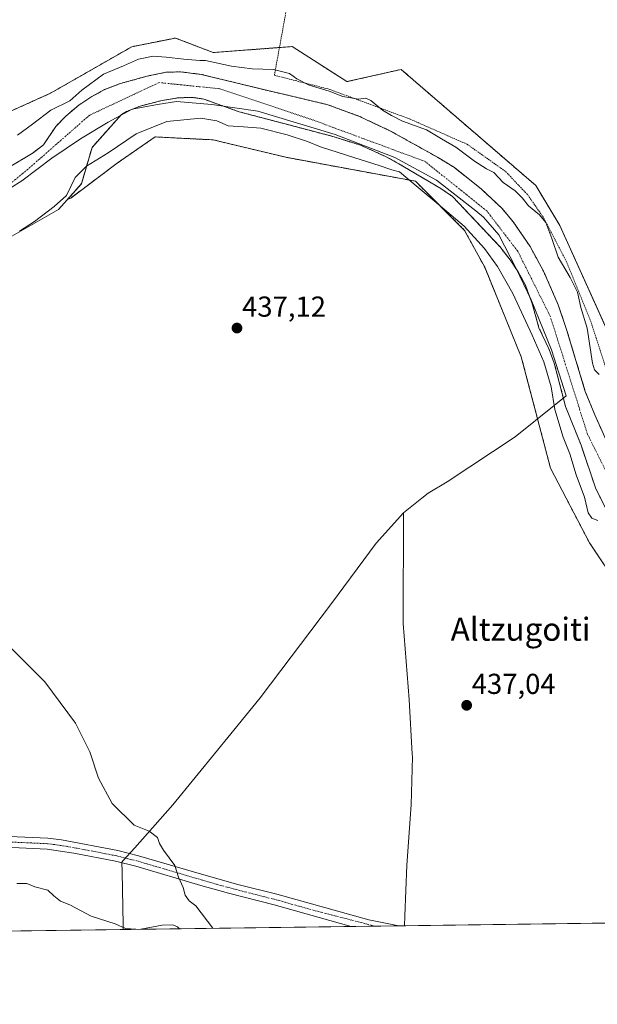
# Model space of a CAD drawing. Units: metres. Extents: x 590090 to 593521, y 4752156 to 4754516.
# Drawn here: x 592027 to 592228, y 4752157 to 4752498 of the extents above; entities that cross this region are included whole.
import ezdxf
from ezdxf.enums import TextEntityAlignment as Align

# ---------------------------------------------------------------- set-up
doc = ezdxf.new("R2010")
doc.units = ezdxf.units.M
doc.header["$MEASUREMENT"] = 0
doc.linetypes.add('TRAZO_Y_PUNTO', pattern=[1, 0.5, -0.25, 0, -0.25])
doc.linetypes.add('TRAZOS', pattern=[0.75, 0.5, -0.25])
for name, color, linetype, lineweight in [('Alambrada', 19, 'TRAZOS', 0), ('Arbolado forestal', 92, 'TRAZOS', 0), ('Arbolado forestal CxS', 92, 'Continuous', 0), ('Carátula', 7, 'Continuous', 5), ('Comarca CxS', 133, 'Continuous', 0), ('Comunidad Autónoma CxS', 142, 'Continuous', 0), ('Corriente natural Cxs', 5, 'Continuous', 13), ('Corriente natural eje', 5, 'TRAZO_Y_PUNTO', 0), ('Corriente natural superficial', 5, 'Continuous', 13), ('Curva de nivel normal', 36, 'Continuous', 0), ('Entidad de ámbito territorial', 19, 'Continuous', 0), ('Entidad de ámbito territorial CxS', 92, 'Continuous', 0), ('Municipio CxS', 142, 'Continuous', 0), ('Pista pavimentada', 135, 'Continuous', 13), ('Pista pavimentada Cxs', 135, 'Continuous', 0), ('Pista pavimentada eje', 135, 'TRAZO_Y_PUNTO', 0), ('Prado', 92, 'Continuous', 0), ('Prado CxS', 92, 'Continuous', 0), ('Provincia CxS', 1, 'Continuous', 0), ('Punto de cota en terreno', 7, 'Continuous', 0), ('Rótulo de punto de cota en terreno', 19, 'Continuous', 0), ('Suelo desnudo', 252, 'Continuous', 0), ('Suelo desnudo CxS', 43, 'Continuous', 0), ('Texto cartográfico', 19, 'Continuous', 0)]:
    doc.layers.add(name, color=color, linetype=linetype, lineweight=lineweight)
doc.styles.add('Arial', font='txt', dxfattribs={"height": 0.2})

# ---------------------------------------------------------------- blocks, each defined once
blk = doc.blocks.new('*U153')
at = {"layer": 'Prado CxS', "color": 92, "linetype": 'Continuous', "lineweight": 0}
for points in [[(592021.23, 4752421.44, 434.58), (592040.67, 4752432.55, 435.82), (592043.74, 4752436.02, 435.74), (592044.91, 4752436.56, 435.96), (592061.07, 4752448.68, 437.04), (592074.2, 4752457.77, 436.48), (592081.11, 4752457.42, 437.01), (592094.39, 4752456.76, 436.82), (592119.64, 4752450.7, 436.93), (592164.63, 4752442.4, 435.58), (592181.69, 4752425.35, 436.23), (592188.7, 4752412.53, 437.05), (592201.38, 4752381.5, 436.75), (592211.54, 4752342.82, 436.83), (592225.11, 4752316.89, 436.82), (592266.96, 4752254.34, 437.05)], [(592317.2, 4752186.1, 435.82), (590765.79, 4752165.38, 442.37)]]:
    blk.add_polyline3d(points, dxfattribs=at)
blk = doc.blocks.new('*U165')
at = {"layer": 'Arbolado forestal CxS', "color": 92, "linetype": 'Continuous', "lineweight": 0}
for points in [[(592235.5, 4752342.28, 433.67), (592226.92, 4752361.34, 433.34), (592223.63, 4752369.45, 433.89), (592217.14, 4752390.92, 433.55), (592214.22, 4752399.55, 433.47), (592209.14, 4752411.15, 433.52), (592204.42, 4752419.78, 433.76), (592198.59, 4752428.32, 433.57), (592194.78, 4752432.89, 433.56), (592187.47, 4752439.71, 433.87), (592178.14, 4752447.15, 433.58), (592172.26, 4752450.75, 433.85), (592156.01, 4752459.8, 433.67), (592145.18, 4752464.9, 433.31), (592134.26, 4752468.92, 433.55), (592110.06, 4752474.66, 433.19), (592090.25, 4752479.48, 433.96), (592082.91, 4752480.37, 434.88), (592077.9, 4752480.2, 434.34), (592071.34, 4752478.84, 433.85), (592062.25, 4752476.32, 433.95), (592056.68, 4752474.21, 433.86), (592052.3, 4752471.8, 433.65), (592047.74, 4752468.84, 434.26), (592043.19, 4752464.98, 433.9), (592039.7, 4752461.4, 433.41), (592035.5, 4752455.08, 433.48), (592031.83, 4752452.23, 433.7), (592023, 4752446.94, 433.59)], [(591803.86, 4752451.61, 437.76), (591827.25, 4752441.38, 437.51), (591827.25, 4752441.38, 437.51), (591866.17, 4752428.48, 436.11), (591899.49, 4752440.6, 437.53), (591938.88, 4752448.68, 437.14), (591986.34, 4752449.69, 437.18), (592037.84, 4752472.91, 436.41), (592066.12, 4752489.07, 436.88), (592081.27, 4752492.1, 437.01), (592087.7, 4752489.63, 437.08), (592094.39, 4752487.05, 436.58), (592121.83, 4752489.14, 437.2), (592140.85, 4752476.95, 436.82), (592159.65, 4752481.2, 437.39), (592206.39, 4752440.94, 437.33), (592214.77, 4752427.03, 436.63), (592236.66, 4752378.54, 437.21)], [(592266.96, 4752254.34, 437.05), (592225.11, 4752316.89, 436.82), (592211.54, 4752342.82, 436.83), (592201.38, 4752381.5, 436.75), (592188.7, 4752412.53, 437.05), (592181.69, 4752425.35, 436.23), (592164.63, 4752442.4, 435.58), (592119.64, 4752450.7, 436.93), (592094.39, 4752456.76, 436.82), (592081.11, 4752457.42, 437.01), (592074.2, 4752457.77, 436.48), (592061.07, 4752448.68, 437.04), (592044.91, 4752436.56, 435.96), (592043.74, 4752436.02, 435.74), (592048.61, 4752441.54, 435.95), (592052.31, 4752454.11, 433.54), (592062.52, 4752465.56, 433.12), (592064.34, 4752466.61, 433.1), (592068.98, 4752468.48, 433.07), (592076.7, 4752470.44, 433.23), (592082.1, 4752471.32, 433.36), (592087.11, 4752471.51, 433.47), (592091.1, 4752470.92, 433.34), (592103.38, 4752466.52, 433.29), (592135.22, 4752458.12, 433.51), (592135.22, 4752458.12, 433.51), (592145.36, 4752454.98, 433.38), (592154.49, 4752450.88, 433.44), (592158.87, 4752448.45, 433.46), (592173.42, 4752439.87, 434.78), (592177.56, 4752437.06, 434.55), (592193.9, 4752419.71, 434.44), (592197.54, 4752415.07, 434.45), (592200.32, 4752410.9, 433.94), (592202.75, 4752406.53, 433.59), (592205.17, 4752399.92, 433.72), (592207.54, 4752391.56, 433.64), (592211.06, 4752383.96, 433.65), (592212.84, 4752379.28, 434.63), (592216.77, 4752364.23, 434.09), (592222.14, 4752350.76, 433.89), (592227.31, 4752335.59, 433.77), (592230.95, 4752328.39, 434.16)]]:
    blk.add_polyline3d(points, dxfattribs=at)
blk = doc.blocks.new('*U166')
at = {"layer": 'Prado CxS', "color": 92, "linetype": 'Continuous', "lineweight": 0}
blk.add_polyline3d([(592236.66, 4752378.54, 437.21), (592214.77, 4752427.03, 436.63), (592206.39, 4752440.94, 437.33), (592159.65, 4752481.2, 437.39), (592140.85, 4752476.95, 436.82), (592121.83, 4752489.14, 437.2), (592094.39, 4752487.05, 436.58), (592087.7, 4752489.63, 437.08), (592081.27, 4752492.1, 437.01), (592066.12, 4752489.07, 436.88), (592037.84, 4752472.91, 436.41), (591986.34, 4752449.69, 437.18), (591938.88, 4752448.68, 437.14), (591899.49, 4752440.6, 437.53), (591866.17, 4752428.48, 436.11), (591827.25, 4752441.38, 437.51), (591803.86, 4752451.61, 437.76)], dxfattribs=at)
blk = doc.blocks.new('*U168')
at = {"layer": 'Suelo desnudo CxS', "color": 43, "linetype": 'Continuous', "lineweight": 0}
for points in [[(592023, 4752446.94, 433.59), (592031.83, 4752452.23, 433.7), (592035.5, 4752455.08, 433.48), (592039.7, 4752461.4, 433.41), (592043.19, 4752464.98, 433.9), (592047.74, 4752468.84, 434.26), (592052.3, 4752471.8, 433.65), (592056.68, 4752474.21, 433.86), (592062.25, 4752476.32, 433.95), (592071.34, 4752478.84, 433.85), (592077.9, 4752480.2, 434.34), (592082.91, 4752480.37, 434.88), (592090.25, 4752479.48, 433.96), (592110.06, 4752474.66, 433.19), (592134.26, 4752468.92, 433.55), (592145.18, 4752464.9, 433.31), (592156.01, 4752459.8, 433.67), (592172.26, 4752450.75, 433.85), (592178.14, 4752447.15, 433.58), (592187.47, 4752439.71, 433.87), (592194.78, 4752432.89, 433.56), (592198.59, 4752428.32, 433.57), (592204.42, 4752419.78, 433.76), (592209.14, 4752411.15, 433.52), (592214.22, 4752399.55, 433.47), (592217.14, 4752390.92, 433.55), (592223.63, 4752369.45, 433.89), (592226.92, 4752361.34, 433.34), (592235.5, 4752342.28, 433.67)], [(592230.95, 4752328.39, 434.16), (592227.31, 4752335.59, 433.77), (592222.14, 4752350.76, 433.89), (592216.77, 4752364.23, 434.09), (592212.84, 4752379.28, 434.63), (592211.06, 4752383.96, 433.65), (592207.54, 4752391.56, 433.64), (592205.17, 4752399.92, 433.72), (592202.75, 4752406.53, 433.59), (592200.32, 4752410.9, 433.94), (592197.54, 4752415.07, 434.45), (592193.9, 4752419.71, 434.44), (592177.56, 4752437.06, 434.55), (592173.42, 4752439.87, 434.78), (592158.87, 4752448.45, 433.46), (592154.49, 4752450.88, 433.44), (592145.36, 4752454.98, 433.38), (592135.22, 4752458.12, 433.51), (592103.38, 4752466.52, 433.29), (592091.1, 4752470.92, 433.34), (592087.11, 4752471.51, 433.47), (592082.1, 4752471.32, 433.36), (592076.7, 4752470.44, 433.23), (592068.98, 4752468.48, 433.07), (592064.34, 4752466.61, 433.1), (592062.52, 4752465.56, 433.12), (592052.31, 4752454.11, 433.54), (592048.61, 4752441.54, 435.95), (592043.74, 4752436.02, 435.74), (592040.67, 4752432.55, 435.82), (592021.23, 4752421.44, 434.58)]]:
    blk.add_polyline3d(points, dxfattribs=at)
blk = doc.blocks.new('*U169')
at = {"layer": 'Corriente natural Cxs', "color": 5, "linetype": 'Continuous', "lineweight": 13}
for points in [[(592023, 4752446.94, 433.59), (592031.83, 4752452.23, 433.7), (592035.5, 4752455.08, 433.48), (592039.7, 4752461.4, 433.41), (592043.19, 4752464.98, 433.9), (592047.74, 4752468.84, 434.26), (592052.3, 4752471.8, 433.65), (592056.68, 4752474.21, 433.86), (592062.25, 4752476.32, 433.95), (592071.34, 4752478.84, 433.85), (592077.9, 4752480.2, 434.34), (592082.91, 4752480.37, 434.88), (592090.25, 4752479.48, 433.96), (592110.06, 4752474.66, 433.19), (592134.26, 4752468.92, 433.55), (592145.18, 4752464.9, 433.31), (592156.01, 4752459.8, 433.67), (592172.26, 4752450.75, 433.85), (592178.14, 4752447.15, 433.58), (592187.47, 4752439.71, 433.87), (592194.78, 4752432.89, 433.56), (592198.59, 4752428.32, 433.57), (592204.42, 4752419.78, 433.76), (592209.14, 4752411.15, 433.52), (592214.22, 4752399.55, 433.47), (592217.14, 4752390.92, 433.55), (592223.63, 4752369.45, 433.89), (592226.92, 4752361.34, 433.34), (592235.5, 4752342.28, 433.67)], [(592230.95, 4752328.39, 434.16), (592227.31, 4752335.59, 433.77), (592222.14, 4752350.76, 433.89), (592216.77, 4752364.23, 434.09), (592212.84, 4752379.28, 434.63), (592211.06, 4752383.96, 433.65), (592207.54, 4752391.56, 433.64), (592205.17, 4752399.92, 433.72), (592202.75, 4752406.53, 433.59), (592200.32, 4752410.9, 433.94), (592197.54, 4752415.07, 434.45), (592193.9, 4752419.71, 434.44), (592177.56, 4752437.06, 434.55), (592173.42, 4752439.87, 434.78), (592158.87, 4752448.45, 433.46), (592154.49, 4752450.88, 433.44), (592145.36, 4752454.98, 433.38), (592135.22, 4752458.12, 433.51), (592103.38, 4752466.52, 433.29), (592091.1, 4752470.92, 433.34), (592087.11, 4752471.51, 433.47), (592082.1, 4752471.32, 433.36), (592076.7, 4752470.44, 433.23), (592068.98, 4752468.48, 433.07), (592064.34, 4752466.61, 433.1), (592062.52, 4752465.56, 433.12), (592052.31, 4752454.11, 433.54), (592048.61, 4752441.54, 435.95), (592040.67, 4752432.55, 435.82), (592021.23, 4752421.44, 434.58)]]:
    blk.add_polyline3d(points, dxfattribs=at)
blk = doc.blocks.new('*U180')
at = {"layer": 'Curva de nivel normal', "color": 36, "linetype": 'Continuous', "lineweight": 0}
for points in [[(592067.51, 4752182.77, 445), (592063.98, 4752183.1, 445), (592060.34, 4752184.66, 445), (592051.98, 4752187.34, 445), (592044.6, 4752191.22, 445), (592041.37, 4752192.6, 445), (592039.05, 4752194.44, 445), (592036.92, 4752196.38, 445), (592032.41, 4752197.56, 445), (592029.65, 4752198.64, 445), (592026.15, 4752198.64, 445)], [(592082.69, 4752182.97, 445), (592082.01, 4752183.63, 445), (592080.37, 4752184.34, 445), (592076.63, 4752184.26, 445), (592069.28, 4752182.79, 445)]]:
    blk.add_polyline3d(points, dxfattribs=at)
blk = doc.blocks.new('*U188')
at = {"layer": 'Curva de nivel normal', "color": 36, "linetype": 'Continuous', "lineweight": 0}
blk.add_polyline3d([(592094.27, 4752183.12, 440), (592088.4, 4752190.89, 440), (592086, 4752192.68, 440), (592084.66, 4752194.58, 440), (592083.92, 4752197.27, 440), (592082.4, 4752200.83, 440), (592081.02, 4752204.96, 440), (592077.09, 4752210.19, 440), (592075.71, 4752212.56, 440), (592075.1, 4752214.67, 440), (592072.18, 4752216.86, 440), (592066.92, 4752218.94, 440), (592059.35, 4752226.4, 440), (592054.58, 4752235.25, 440), (592051.56, 4752244.38, 440), (592046.6, 4752254.33, 440), (592035.87, 4752268.65, 440), (592020.8, 4752283.82, 440)], dxfattribs=at)
blk = doc.blocks.new('5PATER')
at = {"layer": 'Carátula', "linetype": 'Continuous', "lineweight": 5}
h = blk.add_hatch(color=250, dxfattribs=at)
edge = h.paths.add_edge_path()
edge.add_ellipse((0, 0.01), major_axis=(-1.33, -1.34), ratio=0.999422, start_angle=0, end_angle=360)

msp = doc.modelspace()

# ---------------------------------------------------------------- linework, layer by layer
at = {"layer": 'Alambrada', "color": 19, "linetype": 'TRAZOS', "lineweight": 0}
msp.add_polyline3d([(592286.14, 4752701.31, 458.56), (592149.26, 4752665.39, 440.56), (592138.17, 4752602.75, 439.94), (592115.65, 4752479.16, 436.12), (592134.89, 4752474.26, 443), (592162.78, 4752463.94, 437.91), (592182.57, 4752455.23, 437.07), (592195.94, 4752445.79, 437.28), (592203.66, 4752437.63, 439.05), (592209.26, 4752429.55, 451.34), (592217.26, 4752414.1, 457.12), (592225.46, 4752393.94, 446.34), (592231.01, 4752376.84, 450.66)], dxfattribs=at)
at = {"layer": 'Arbolado forestal', "color": 92, "linetype": 'TRAZOS', "lineweight": 0}
for points in [[(591803.86, 4752451.61, 437.76), (591827.25, 4752441.38, 437.51), (591866.17, 4752428.48, 436.11), (591899.49, 4752440.6, 437.53), (591938.88, 4752448.68, 437.14), (591986.34, 4752449.69, 437.18), (592037.84, 4752472.91, 436.41), (592066.12, 4752489.07, 436.88), (592081.27, 4752492.1, 437.01), (592087.7, 4752489.63, 437.08), (592094.39, 4752487.05, 436.58), (592117.41, 4752488.8, 437.02), (592121.83, 4752489.14, 437.2), (592140.85, 4752476.95, 436.82), (592159.65, 4752481.2, 437.39), (592206.39, 4752440.94, 437.33), (592214.77, 4752427.03, 436.63), (592232.81, 4752387.07, 437.4)], [(592235.5, 4752342.28, 433.67), (592226.92, 4752361.34, 433.34), (592223.63, 4752369.45, 433.89), (592217.14, 4752390.92, 433.55), (592214.22, 4752399.55, 433.47), (592209.14, 4752411.15, 433.52), (592204.42, 4752419.78, 433.76), (592198.59, 4752428.32, 433.57), (592194.78, 4752432.89, 433.56), (592187.47, 4752439.71, 433.87), (592178.14, 4752447.15, 433.58), (592172.26, 4752450.75, 433.85), (592156.01, 4752459.8, 433.67), (592145.18, 4752464.9, 433.31), (592134.26, 4752468.92, 433.55), (592110.06, 4752474.66, 433.19), (592090.25, 4752479.48, 433.96), (592082.91, 4752480.37, 434.88), (592077.9, 4752480.2, 434.34), (592071.34, 4752478.84, 433.85), (592062.25, 4752476.32, 433.95), (592056.68, 4752474.21, 433.86), (592052.3, 4752471.8, 433.65), (592047.74, 4752468.84, 434.26), (592043.19, 4752464.98, 433.9), (592039.7, 4752461.4, 433.41), (592035.5, 4752455.08, 433.48), (592031.83, 4752452.23, 433.7), (592023, 4752446.94, 433.59)], [(592043.74, 4752436.02, 435.74), (592048.61, 4752441.55, 435.95), (592052.31, 4752454.11, 433.54), (592062.52, 4752465.56, 433.12), (592064.34, 4752466.61, 433.1), (592068.98, 4752468.48, 433.07), (592076.7, 4752470.44, 433.23), (592082.1, 4752471.32, 433.36), (592087.11, 4752471.51, 433.47), (592091.1, 4752470.92, 433.34), (592103.38, 4752466.52, 433.29), (592135.22, 4752458.12, 433.51), (592145.36, 4752454.98, 433.38), (592154.49, 4752450.88, 433.44), (592158.87, 4752448.45, 433.46), (592173.42, 4752439.87, 434.78), (592177.56, 4752437.06, 434.55), (592193.9, 4752419.71, 434.44), (592197.54, 4752415.07, 434.45), (592200.32, 4752410.9, 433.94), (592202.75, 4752406.53, 433.59), (592205.17, 4752399.92, 433.72), (592207.54, 4752391.56, 433.64), (592211.06, 4752383.96, 433.65), (592212.84, 4752379.28, 434.63), (592216.77, 4752364.23, 434.09), (592222.14, 4752350.76, 433.89), (592227.31, 4752335.59, 433.77), (592230.95, 4752328.39, 434.16)], [(592317.2, 4752186.1, 435.82), (592316.61, 4752186.99, 435.76), (592266.95, 4752254.34, 437.05), (592225.11, 4752316.89, 436.82), (592211.54, 4752342.82, 436.83), (592201.38, 4752381.5, 436.75), (592188.7, 4752412.53, 437.05), (592181.68, 4752425.35, 436.23), (592164.63, 4752442.4, 435.58), (592119.64, 4752450.7, 436.93), (592094.39, 4752456.76, 436.82), (592081.11, 4752457.42, 437.01), (592074.2, 4752457.77, 436.48), (592061.07, 4752448.68, 437.04), (592044.91, 4752436.56, 435.96), (592043.74, 4752436.02, 435.74)]]:
    msp.add_polyline3d(points, dxfattribs=at)
at = {"layer": 'Comarca CxS', "color": 133, "linetype": 'Continuous', "lineweight": 0}
msp.add_polyline3d([(593491.88, 4754321.38, 863.81), (593510.51, 4752956.36, 452.15), (593520.81, 4752202.18, 432.6), (592804.12, 4752192.61, 431.83), (591380.35, 4752173.59, 448.32), (590750, 4752165.17, 440.24)], dxfattribs=at)
msp.add_polyline3d([(593491.88, 4754321.38, 863.81), (593510.51, 4752956.36, 452.15), (593520.81, 4752202.18, 432.6), (592804.12, 4752192.61, 431.83), (591380.35, 4752173.59, 448.32), (590750, 4752165.17, 440.24)], dxfattribs=at)
at = {"layer": 'Comunidad Autónoma CxS', "color": 142, "linetype": 'Continuous', "lineweight": 0}
msp.add_polyline3d([(593520.81, 4752202.18, 432.6), (590119.93, 4752156.75, 448.55), (590089.53, 4754470.18, 788.06), (593489.23, 4754515.61, 893.06), (593520.81, 4752202.18, 432.6)], close=True, dxfattribs=at)
msp.add_polyline3d([(593520.81, 4752202.18, 432.6), (590119.93, 4752156.75, 448.55), (590089.53, 4754470.18, 788.06), (593489.23, 4754515.61, 893.06), (593520.81, 4752202.18, 432.6)], close=True, dxfattribs=at)
at = {"layer": 'Corriente natural eje', "color": 5, "linetype": 'TRAZO_Y_PUNTO', "lineweight": 0}
msp.add_polyline3d([(592334.26, 4752186.33, 434.09), (592316.2, 4752212.75, 434.01), (592295.28, 4752249.79, 433.75), (592270.05, 4752279.86, 433.68), (592257.17, 4752298.12, 433.57), (592243.22, 4752316.91, 433.52), (592224.44, 4752354.49, 433.3), (592211.43, 4752395.56, 433.43), (592200.16, 4752418.11, 433.88), (592189.43, 4752432.07, 434.34), (592167.96, 4752449.25, 434.1), (592128.79, 4752463.75, 433.11), (592096.59, 4752474.49, 433.24), (592075.66, 4752476.63, 433.75), (592051.51, 4752465.36, 433.18), (592030.04, 4752446.57, 433.44), (592008.04, 4752428.31, 433.98), (591959.74, 4752418.65, 433.47), (591901.25, 4752418.65, 435.29), (591875.49, 4752414.89, 434.05), (591832.89, 4752413.19, 434.25), (591788.88, 4752433.06, 433.83), (591766.34, 4752452.39, 434.12), (591763.02, 4752459.61, 434.17)], dxfattribs=at)
at = {"layer": 'Corriente natural superficial', "color": 5, "linetype": 'Continuous', "lineweight": 13}
for points in [[(592023, 4752446.94, 433.59), (592031.83, 4752452.23, 433.7), (592035.5, 4752455.08, 433.48), (592039.7, 4752461.4, 433.41), (592043.19, 4752464.98, 433.9), (592047.74, 4752468.84, 434.26), (592052.3, 4752471.8, 433.65), (592056.68, 4752474.21, 433.86), (592062.25, 4752476.32, 433.95), (592071.34, 4752478.84, 433.85), (592077.9, 4752480.2, 434.34), (592082.91, 4752480.37, 434.88), (592090.25, 4752479.48, 433.96), (592110.06, 4752474.66, 433.19), (592134.26, 4752468.92, 433.55), (592145.18, 4752464.9, 433.31), (592156.01, 4752459.8, 433.67), (592172.26, 4752450.75, 433.85), (592178.14, 4752447.15, 433.58), (592187.47, 4752439.71, 433.87), (592194.78, 4752432.89, 433.56), (592198.59, 4752428.32, 433.57), (592204.42, 4752419.78, 433.76), (592209.14, 4752411.15, 433.52), (592214.22, 4752399.55, 433.47), (592217.14, 4752390.92, 433.55), (592223.63, 4752369.45, 433.89), (592226.92, 4752361.34, 433.34), (592235.5, 4752342.28, 433.67)], [(592230.95, 4752328.39, 434.16), (592227.31, 4752335.59, 433.77), (592222.14, 4752350.76, 433.89), (592216.77, 4752364.23, 434.09), (592212.84, 4752379.28, 434.63), (592211.06, 4752383.96, 433.65), (592207.54, 4752391.56, 433.64), (592205.17, 4752399.92, 433.72), (592202.75, 4752406.53, 433.59), (592200.32, 4752410.9, 433.94), (592197.54, 4752415.07, 434.45), (592193.9, 4752419.71, 434.44), (592177.56, 4752437.06, 434.55), (592173.42, 4752439.87, 434.78), (592158.87, 4752448.45, 433.46), (592154.49, 4752450.88, 433.44), (592145.36, 4752454.98, 433.38), (592135.22, 4752458.12, 433.51), (592103.38, 4752466.52, 433.29), (592091.1, 4752470.92, 433.34), (592087.11, 4752471.51, 433.47), (592082.1, 4752471.32, 433.36), (592076.7, 4752470.44, 433.23), (592068.98, 4752468.48, 433.07), (592064.34, 4752466.61, 433.1), (592062.52, 4752465.56, 433.12), (592052.31, 4752454.11, 433.54), (592048.61, 4752441.54, 435.95), (592040.67, 4752432.55, 435.82), (592021.23, 4752421.44, 434.58)]]:
    msp.add_polyline3d(points, dxfattribs=at)
at = {"layer": 'Curva de nivel normal', "color": 36, "linetype": 'Continuous', "lineweight": 0}
for points in [[(592026.41, 4752458.42, 435), (592031.63, 4752462.15, 435), (592037.96, 4752467.07, 435), (592044.63, 4752470.29, 435), (592048.79, 4752474.04, 435), (592056.26, 4752479.57, 435), (592063.23, 4752482.4, 435), (592068.4, 4752484.77, 435), (592073.59, 4752485.77, 435), (592078.11, 4752485.44, 435), (592084.14, 4752484.72, 435), (592089.78, 4752484.35, 435), (592091.68, 4752484.3, 435), (592100.73, 4752482.38, 435), (592107.96, 4752481.44, 435), (592115.3, 4752481.2, 435), (592120.88, 4752479.79, 435), (592123.49, 4752477.88, 435), (592127.67, 4752475.69, 435), (592134.69, 4752473.64, 435), (592139.4, 4752471.76, 435), (592144.82, 4752470.84, 435), (592147.42, 4752471.25, 435), (592149.11, 4752470.43, 435), (592153.19, 4752467.01, 435), (592156.36, 4752465.18, 435), (592160.14, 4752463.27, 435), (592168.47, 4752460.23, 435), (592173.72, 4752457.1, 435), (592178.71, 4752454.26, 435), (592185.2, 4752449.36, 435), (592189.3, 4752446.73, 435), (592191.83, 4752445.42, 435), (592195.13, 4752441.97, 435), (592199.21, 4752439.01, 435), (592201.73, 4752436.62, 435), (592203.85, 4752433.88, 435), (592207.72, 4752430.79, 435), (592209.86, 4752428.09, 435), (592212.03, 4752422.51, 435), (592214.21, 4752416.04, 435), (592218.41, 4752409.02, 435), (592220.92, 4752403.85, 435), (592222.13, 4752398.62, 435), (592224.28, 4752391.44, 435), (592226.11, 4752379.26, 435), (592226.8, 4752376.98, 435), (592228.49, 4752375.37, 435)], [(592228, 4752324.64, 435), (592225.86, 4752325.46, 435), (592224.62, 4752327.27, 435), (592223.31, 4752332.78, 435), (592220.47, 4752340.45, 435), (592218.26, 4752347.78, 435), (592215.93, 4752353.63, 435), (592213.06, 4752363.13, 435), (592211.78, 4752371.07, 435), (592209.18, 4752379.77, 435), (592205.17, 4752388.98, 435), (592198.44, 4752403.49, 435), (592193.15, 4752412.75, 435), (592188.65, 4752419.1, 435), (592181.51, 4752426.77, 435), (592172.51, 4752434.45, 435), (592165.63, 4752440.27, 435), (592159.12, 4752445.62, 435), (592156.47, 4752446.35, 435), (592152.08, 4752447.83, 435), (592143.63, 4752450.48, 435), (592131.68, 4752454.34, 435), (592127.14, 4752456.21, 435), (592120.12, 4752458.52, 435), (592110.92, 4752460.78, 435), (592104.91, 4752461.32, 435), (592099.63, 4752461.64, 435), (592095.67, 4752463.37, 435), (592090.12, 4752464.34, 435), (592078.34, 4752463.15, 435), (592067.63, 4752458.84, 435), (592057.96, 4752452.21, 435), (592050.43, 4752447.68, 435), (592046.49, 4752443.64, 435), (592043.49, 4752437.49, 435), (592039.21, 4752433.65, 435), (592032.36, 4752428.42, 435), (592027.12, 4752425.01, 435)]]:
    msp.add_polyline3d(points, dxfattribs=at)
at = {"layer": 'Entidad de ámbito territorial', "color": 19, "linetype": 'Continuous', "lineweight": 0}
for points in [[(592160.46, 4752327.29, 437.1), (592166.9, 4752332.43, 437.24), (592169.1, 4752334.18, 437.24), (592175.63, 4752338.11, 437.08), (592199.24, 4752353.66, 435.8), (592212.84, 4752364.61, 435.2), (592217.02, 4752367.97, 433.88), (592211.91, 4752383.89, 433.52), (592204.87, 4752401.29, 433.71), (592199.46, 4752412.38, 434.18), (592193.55, 4752423.83, 433.71), (592188.23, 4752429.96, 434.71), (592185.65, 4752432.08, 434.76), (592172, 4752442.76, 434.63), (592157.51, 4752450.63, 433.14), (592136.79, 4752458.64, 433.31), (592109.85, 4752466.66, 433.22), (592093.93, 4752469.04, 433.21), (592081.59, 4752470.09, 433.23), (592075, 4752469.08, 433.15), (592066.27, 4752467.39, 433.08), (592057.97, 4752462.92, 433.31), (592048.29, 4752457.15, 433.27), (592038.38, 4752450.36, 433.4), (592027.97, 4752442.55, 433.37), (592019.68, 4752437.44, 433.65)], [(592160.46, 4752327.29, 437.1), (592166.9, 4752332.43, 437.24), (592169.1, 4752334.18, 437.24), (592175.63, 4752338.11, 437.08), (592199.24, 4752353.66, 435.8), (592212.84, 4752364.61, 435.2), (592217.02, 4752367.97, 433.88), (592211.91, 4752383.89, 433.52), (592204.87, 4752401.29, 433.71), (592199.46, 4752412.38, 434.18), (592193.55, 4752423.83, 433.71), (592188.23, 4752429.96, 434.71), (592185.65, 4752432.08, 434.76), (592172, 4752442.76, 434.63), (592157.51, 4752450.63, 433.14), (592136.79, 4752458.64, 433.31), (592109.85, 4752466.66, 433.22), (592093.93, 4752469.04, 433.21), (592081.59, 4752470.09, 433.23), (592075, 4752469.08, 433.15), (592066.27, 4752467.39, 433.08), (592057.97, 4752462.92, 433.31), (592048.29, 4752457.15, 433.27), (592038.38, 4752450.36, 433.4), (592027.97, 4752442.55, 433.37), (592019.68, 4752437.44, 433.65)], [(592063.17, 4752182.71, 444.99), (592063.15, 4752184.38, 444.86), (592062.72, 4752202.69, 442.77), (592062.65, 4752206.06, 442.37), (592063.17, 4752206.64, 442.24), (592067.12, 4752211.08, 441.31), (592080.42, 4752226.02, 437.73), (592095.91, 4752244.97, 437.59), (592103.06, 4752253.72, 437.8), (592110.76, 4752263.14, 437.41), (592135.51, 4752295.81, 437.21), (592151, 4752316.79, 436.94), (592160.46, 4752327.29, 437.1)], [(592063.17, 4752182.71, 444.99), (592063.15, 4752184.38, 444.86), (592062.72, 4752202.69, 442.77), (592062.65, 4752206.06, 442.37), (592063.17, 4752206.64, 442.24), (592067.12, 4752211.08, 441.31), (592080.42, 4752226.02, 437.73), (592095.91, 4752244.97, 437.59), (592103.06, 4752253.72, 437.8), (592110.76, 4752263.14, 437.41), (592135.51, 4752295.81, 437.21), (592151, 4752316.79, 436.94), (592160.46, 4752327.29, 437.1)], [(592160.83, 4752184.01, 437.58), (592160.96, 4752187.43, 437.13), (592161.61, 4752205.06, 436.85), (592163.14, 4752225.93, 436.82), (592163.61, 4752242.59, 436.79), (592163.55, 4752243.58, 436.8), (592162.5, 4752262.52, 437.02), (592160.38, 4752288.91, 437.27), (592160.46, 4752327.29, 437.1)], [(592160.83, 4752184.01, 437.58), (592160.96, 4752187.43, 437.13), (592161.61, 4752205.06, 436.85), (592163.14, 4752225.93, 436.82), (592163.61, 4752242.59, 436.79), (592163.55, 4752243.58, 436.8), (592162.5, 4752262.52, 437.02), (592160.38, 4752288.91, 437.27), (592160.46, 4752327.29, 437.1)]]:
    msp.add_polyline3d(points, dxfattribs=at)
at = {"layer": 'Entidad de ámbito territorial CxS', "color": 92, "linetype": 'Continuous', "lineweight": 0}
for points in [[(592019.68, 4752437.44, 433.65), (592027.97, 4752442.55, 433.37), (592038.38, 4752450.36, 433.4), (592048.29, 4752457.15, 433.27), (592057.97, 4752462.92, 433.31), (592066.27, 4752467.39, 433.08), (592075, 4752469.08, 433.15), (592081.59, 4752470.09, 433.23), (592093.93, 4752469.04, 433.21), (592109.85, 4752466.66, 433.22), (592136.79, 4752458.64, 433.31), (592157.51, 4752450.63, 433.14), (592172, 4752442.76, 434.63), (592185.65, 4752432.08, 434.76), (592188.23, 4752429.96, 434.71), (592193.55, 4752423.83, 433.71), (592199.46, 4752412.38, 434.18), (592204.87, 4752401.29, 433.71), (592211.91, 4752383.89, 433.52), (592217.02, 4752367.97, 433.88), (592212.84, 4752364.61, 435.2), (592199.24, 4752353.66, 435.8), (592175.63, 4752338.11, 437.08), (592169.1, 4752334.18, 437.24), (592166.9, 4752332.43, 437.24), (592160.46, 4752327.29, 437.1), (592160.46, 4752327.29, 437.1), (592151, 4752316.79, 436.94), (592135.51, 4752295.81, 437.21), (592110.76, 4752263.14, 437.41), (592103.06, 4752253.72, 437.8), (592095.91, 4752244.97, 437.59), (592080.42, 4752226.02, 437.73), (592067.12, 4752211.08, 441.31), (592063.17, 4752206.64, 442.24), (592062.65, 4752206.06, 442.37), (592062.72, 4752202.69, 442.77), (592063.15, 4752184.38, 444.86), (592063.17, 4752182.71, 444.99), (591380.35, 4752173.59, 448.32)], [(592019.68, 4752437.44, 433.65), (592027.97, 4752442.55, 433.37), (592038.38, 4752450.36, 433.4), (592048.29, 4752457.15, 433.27), (592057.97, 4752462.92, 433.31), (592066.27, 4752467.39, 433.08), (592075, 4752469.07, 433.15), (592081.59, 4752470.09, 433.23), (592093.93, 4752469.04, 433.21), (592109.85, 4752466.66, 433.22), (592136.79, 4752458.64, 433.31), (592157.51, 4752450.63, 433.14), (592172, 4752442.76, 434.63), (592185.65, 4752432.08, 434.76), (592188.23, 4752429.96, 434.71), (592193.55, 4752423.83, 433.71), (592199.46, 4752412.38, 434.18), (592204.87, 4752401.29, 433.71), (592211.91, 4752383.88, 433.52), (592217.02, 4752367.97, 433.88), (592212.84, 4752364.61, 435.2), (592199.24, 4752353.66, 435.8), (592175.63, 4752338.11, 437.08), (592169.1, 4752334.18, 437.24), (592166.9, 4752332.43, 437.24), (592160.46, 4752327.29, 437.1), (592160.46, 4752327.29, 437.1), (592151, 4752316.79, 436.94), (592135.51, 4752295.81, 437.21), (592110.76, 4752263.14, 437.41), (592103.06, 4752253.72, 437.8), (592095.91, 4752244.96, 437.59), (592080.42, 4752226.02, 437.73), (592067.12, 4752211.08, 441.31), (592063.17, 4752206.64, 442.24), (592062.65, 4752206.06, 442.37), (592062.72, 4752202.69, 442.77), (592063.15, 4752184.37, 444.86), (592063.17, 4752182.71, 444.99), (591380.35, 4752173.59, 448.32)], [(592804.12, 4752192.61, 431.83), (592160.83, 4752184.01, 437.58), (592160.96, 4752187.43, 437.13), (592161.61, 4752205.06, 436.85), (592163.14, 4752225.93, 436.82), (592163.61, 4752242.59, 436.79), (592163.55, 4752243.58, 436.8), (592162.5, 4752262.52, 437.02), (592160.38, 4752288.91, 437.27), (592160.46, 4752327.29, 437.1), (592166.9, 4752332.43, 437.24), (592169.1, 4752334.18, 437.24), (592175.63, 4752338.11, 437.08), (592199.24, 4752353.66, 435.8), (592212.84, 4752364.61, 435.2), (592217.02, 4752367.97, 433.88), (592211.91, 4752383.89, 433.52), (592204.87, 4752401.29, 433.71), (592199.46, 4752412.38, 434.18), (592193.55, 4752423.83, 433.71), (592188.23, 4752429.96, 434.71), (592185.65, 4752432.08, 434.76), (592172, 4752442.76, 434.63), (592157.51, 4752450.63, 433.14), (592136.79, 4752458.64, 433.31), (592109.85, 4752466.66, 433.22), (592093.93, 4752469.04, 433.21), (592081.59, 4752470.09, 433.23), (592075, 4752469.08, 433.15), (592066.27, 4752467.39, 433.08), (592057.97, 4752462.92, 433.31), (592048.29, 4752457.15, 433.27), (592038.38, 4752450.36, 433.4), (592027.97, 4752442.55, 433.37), (592019.68, 4752437.44, 433.65)], [(592804.12, 4752192.61, 431.83), (592160.83, 4752184.01, 437.58), (592160.96, 4752187.43, 437.13), (592161.61, 4752205.06, 436.85), (592163.14, 4752225.93, 436.82), (592163.61, 4752242.59, 436.79), (592163.55, 4752243.58, 436.8), (592162.5, 4752262.52, 437.02), (592160.38, 4752288.91, 437.27), (592160.46, 4752327.29, 437.1), (592166.9, 4752332.43, 437.24), (592169.1, 4752334.18, 437.24), (592175.63, 4752338.11, 437.08), (592199.24, 4752353.66, 435.8), (592212.84, 4752364.61, 435.2), (592217.02, 4752367.97, 433.88), (592211.91, 4752383.88, 433.52), (592204.87, 4752401.29, 433.71), (592199.46, 4752412.38, 434.18), (592193.55, 4752423.83, 433.71), (592188.23, 4752429.96, 434.71), (592185.65, 4752432.08, 434.76), (592172, 4752442.76, 434.63), (592157.51, 4752450.63, 433.14), (592136.79, 4752458.64, 433.31), (592109.85, 4752466.66, 433.22), (592093.93, 4752469.04, 433.21), (592081.59, 4752470.09, 433.23), (592075, 4752469.07, 433.15), (592066.27, 4752467.39, 433.08), (592057.97, 4752462.92, 433.31), (592048.29, 4752457.15, 433.27), (592038.38, 4752450.36, 433.4), (592027.97, 4752442.55, 433.37), (592019.68, 4752437.44, 433.65)]]:
    msp.add_polyline3d(points, dxfattribs=at)
for points in [[(592160.83, 4752184.01, 437.58), (592063.17, 4752182.71, 444.99), (592063.15, 4752184.38, 444.86), (592062.72, 4752202.69, 442.77), (592062.65, 4752206.06, 442.37), (592063.17, 4752206.64, 442.24), (592067.12, 4752211.08, 441.31), (592080.42, 4752226.02, 437.73), (592095.91, 4752244.97, 437.59), (592103.06, 4752253.72, 437.8), (592110.76, 4752263.14, 437.41), (592135.51, 4752295.81, 437.21), (592151, 4752316.79, 436.94), (592160.46, 4752327.29, 437.1), (592160.38, 4752288.91, 437.27), (592162.5, 4752262.52, 437.02), (592163.55, 4752243.58, 436.8), (592163.61, 4752242.59, 436.79), (592163.14, 4752225.93, 436.82), (592161.61, 4752205.06, 436.85), (592160.96, 4752187.43, 437.13), (592160.83, 4752184.01, 437.58)], [(592160.83, 4752184.01, 437.58), (592063.17, 4752182.71, 444.99), (592063.15, 4752184.37, 444.86), (592062.72, 4752202.69, 442.77), (592062.65, 4752206.06, 442.37), (592063.17, 4752206.64, 442.24), (592067.12, 4752211.08, 441.31), (592080.42, 4752226.02, 437.73), (592095.91, 4752244.96, 437.59), (592103.06, 4752253.72, 437.8), (592110.76, 4752263.14, 437.41), (592135.51, 4752295.81, 437.21), (592151, 4752316.79, 436.94), (592160.46, 4752327.29, 437.1), (592160.38, 4752288.91, 437.27), (592162.5, 4752262.52, 437.02), (592163.55, 4752243.58, 436.8), (592163.61, 4752242.59, 436.79), (592163.14, 4752225.93, 436.82), (592161.61, 4752205.06, 436.85), (592160.96, 4752187.43, 437.13), (592160.83, 4752184.01, 437.58)]]:
    msp.add_polyline3d(points, close=True, dxfattribs=at)
at = {"layer": 'Municipio CxS', "color": 142, "linetype": 'Continuous', "lineweight": 0}
msp.add_polyline3d([(593491.88, 4754321.38, 863.81), (593520.81, 4752202.18, 432.6), (590119.93, 4752156.75, 448.55)], dxfattribs=at)
msp.add_polyline3d([(593491.88, 4754321.38, 863.81), (593520.81, 4752202.18, 432.6), (590119.93, 4752156.75, 448.55)], dxfattribs=at)
at = {"layer": 'Pista pavimentada', "color": 135, "linetype": 'Continuous', "lineweight": 13}
for points in [[(592142.33, 4752183.77, 437.52), (592142.32, 4752183.77, 437.52), (592115.53, 4752191.27, 437.56), (592099.73, 4752195.3, 438.08), (592090.13, 4752198.01, 439.03), (592067.47, 4752204.67, 441.67), (592060.47, 4752206.39, 442.64), (592046, 4752209.24, 443.48), (592036.69, 4752210.6, 443.94), (592012.47, 4752211.72, 444.47), (591987.4, 4752214, 444.59), (591919.58, 4752216.7, 445.03), (591849.05, 4752221.15, 445.15), (591797.13, 4752223.53, 445.11), (591736.71, 4752226.91, 445.84), (591714.16, 4752228.83, 446.14), (591706.29, 4752228.91, 446.28), (591702.18, 4752229.68, 446.31)], [(591891.3, 4752222.27, 444.9), (591919.77, 4752220.47, 444.81), (591987.65, 4752217.77, 444.48), (592012.82, 4752215.48, 444.24), (592037, 4752214.37, 443.67), (592041.66, 4752213.8, 443.56), (592061.27, 4752210.08, 442.34), (592068.45, 4752208.31, 441.52), (592091.17, 4752201.64, 438.72), (592102.91, 4752198.35, 438.1), (592116.5, 4752194.92, 437.59), (592148.5, 4752186.04, 437.55), (592158.86, 4752183.99, 437.6)], [(592158.86, 4752183.99, 437.6), (592142.33, 4752183.77, 437.52)]]:
    msp.add_polyline3d(points, dxfattribs=at)
at = {"layer": 'Pista pavimentada Cxs', "color": 135, "linetype": 'Continuous', "lineweight": 0}
msp.add_polyline3d([(592012.82, 4752215.48, 444.24), (592037, 4752214.37, 443.67), (592041.66, 4752213.8, 443.56), (592061.27, 4752210.08, 442.34), (592068.45, 4752208.31, 441.52), (592091.17, 4752201.64, 438.72), (592102.91, 4752198.35, 438.1), (592116.5, 4752194.92, 437.59), (592148.5, 4752186.04, 437.55), (592158.86, 4752183.99, 437.6), (592142.33, 4752183.77, 437.52), (592142.32, 4752183.77, 437.52), (592115.53, 4752191.27, 437.56), (592099.73, 4752195.3, 438.08), (592090.13, 4752198.01, 439.03), (592067.47, 4752204.67, 441.67), (592060.47, 4752206.39, 442.64), (592046, 4752209.24, 443.48), (592036.69, 4752210.6, 443.94), (592012.47, 4752211.72, 444.47)], dxfattribs=at)
at = {"layer": 'Pista pavimentada eje', "color": 135, "linetype": 'TRAZO_Y_PUNTO', "lineweight": 0}
msp.add_polyline3d([(592150.52, 4752183.88, 437.6), (592129.41, 4752189.35, 437.43), (592116.02, 4752193.1, 437.71), (592109.22, 4752194.81, 437.63), (592101.32, 4752196.83, 438.09), (592095.45, 4752198.47, 438.62), (592090.65, 4752199.83, 438.93), (592079.32, 4752203.16, 440.36), (592067.96, 4752206.49, 441.59), (592064.46, 4752207.35, 442.01), (592060.87, 4752208.24, 442.39), (592053.64, 4752209.66, 443.02), (592043.83, 4752211.52, 443.53), (592039.18, 4752212.2, 443.71), (592036.85, 4752212.49, 443.79), (592024.76, 4752213.04, 444.21), (592012.65, 4752213.6, 444.38), (591987.53, 4752215.89, 444.53), (591919.68, 4752218.59, 444.92), (591849.16, 4752223.04, 445.17), (591823.2, 4752224.23, 445.07)], dxfattribs=at)
at = {"layer": 'Prado', "color": 92, "linetype": 'Continuous', "lineweight": 0}
for points in [[(591803.86, 4752451.61, 437.76), (591827.25, 4752441.38, 437.51), (591866.17, 4752428.48, 436.11), (591899.49, 4752440.6, 437.53), (591938.88, 4752448.68, 437.14), (591986.34, 4752449.69, 437.18), (592037.84, 4752472.91, 436.41), (592066.12, 4752489.07, 436.88), (592081.27, 4752492.1, 437.01), (592087.7, 4752489.63, 437.08), (592094.39, 4752487.05, 436.58), (592117.41, 4752488.8, 437.02), (592121.83, 4752489.14, 437.2), (592140.85, 4752476.95, 436.82), (592159.65, 4752481.2, 437.39), (592206.39, 4752440.94, 437.33), (592214.77, 4752427.03, 436.63), (592232.81, 4752387.07, 437.4)], [(592317.2, 4752186.1, 435.82), (592316.61, 4752186.99, 435.76), (592266.95, 4752254.34, 437.05), (592225.11, 4752316.89, 436.82), (592211.54, 4752342.82, 436.83), (592201.38, 4752381.5, 436.75), (592188.7, 4752412.53, 437.05), (592181.68, 4752425.35, 436.23), (592164.63, 4752442.4, 435.58), (592119.64, 4752450.7, 436.93), (592094.39, 4752456.76, 436.82), (592081.11, 4752457.42, 437.01), (592074.2, 4752457.77, 436.48), (592061.07, 4752448.68, 437.04), (592044.91, 4752436.56, 435.96), (592043.74, 4752436.02, 435.74)], [(591823.94, 4752408.92, 434.02), (591828.88, 4752407.83, 434.35), (591838.8, 4752406.33, 434.34), (591851.7, 4752405.64, 434.83), (591861.69, 4752406.13, 434.79), (591864.66, 4752406.58, 435.16), (591870.5, 4752407.48, 435.91), (591889.14, 4752411.08, 435.51), (591894.12, 4752411.68, 435.29), (591898.9, 4752411.56, 435.39), (591921.93, 4752409.36, 436.07), (591935.38, 4752409.48, 435.03), (591940.82, 4752409.88, 434.37), (591951.62, 4752411.32, 434.33), (591971.54, 4752412.28, 435.54), (591976.52, 4752412.78, 435.13), (591978.93, 4752413.15, 434.88), (591984.14, 4752413.96, 434.77), (591999.6, 4752416.73, 434.74), (592005.1, 4752417.72, 434), (592005.95, 4752418.12, 433.75), (592021.22, 4752421.44, 434.58), (592040.67, 4752432.55, 435.82), (592043.74, 4752436.02, 435.74)], [(592317.2, 4752186.1, 435.82), (592158.86, 4752183.99, 437.6), (592150.51, 4752183.88, 437.6), (592142.33, 4752183.77, 437.52), (591679.32, 4752177.58, 447.87), (591678.01, 4752177.56, 447.88), (591676.7, 4752177.55, 447.89), (591575.75, 4752176.2, 447.79), (591235.52, 4752171.65, 445.58), (591207.92, 4752171.28, 445.54), (591167.25, 4752170.74, 444.52), (591150.1, 4752170.51, 444.97), (591143.06, 4752170.42, 444.93), (591136.01, 4752170.32, 444.83), (591040.98, 4752169.05, 443.4), (591039.37, 4752169.03, 443.41), (591037.76, 4752169.01, 443.43), (591033.91, 4752168.96, 443.26), (590957.42, 4752167.94, 443.32), (590765.79, 4752165.38, 442.37)]]:
    msp.add_polyline3d(points, dxfattribs=at)
at = {"layer": 'Provincia CxS', "color": 1, "linetype": 'Continuous', "lineweight": 0}
msp.add_polyline3d([(591380.35, 4752173.59, 448.32), (590119.93, 4752156.75, 448.55), (590091.16, 4754346.36, 766.88), (590089.53, 4754470.18, 788.06), (593489.23, 4754515.61, 893.06), (593491.88, 4754321.38, 863.81), (593520.81, 4752202.18, 432.6), (592160.83, 4752184.01, 437.58), (592063.17, 4752182.71, 444.99), (591380.35, 4752173.59, 448.32)], close=True, dxfattribs=at)
msp.add_polyline3d([(591380.35, 4752173.59, 448.32), (590119.93, 4752156.75, 448.55), (590091.16, 4754346.36, 766.88), (590089.53, 4754470.18, 788.06), (593489.23, 4754515.61, 893.06), (593491.88, 4754321.38, 863.81), (593520.81, 4752202.18, 432.6), (592160.83, 4752184.01, 437.58), (592063.17, 4752182.71, 444.99), (591380.35, 4752173.59, 448.32)], close=True, dxfattribs=at)
at = {"layer": 'Suelo desnudo', "color": 252, "linetype": 'Continuous', "lineweight": 0}
for points in [[(592235.5, 4752342.28, 433.67), (592226.92, 4752361.34, 433.34), (592223.63, 4752369.45, 433.89), (592217.14, 4752390.92, 433.55), (592214.22, 4752399.55, 433.47), (592209.14, 4752411.15, 433.52), (592204.42, 4752419.78, 433.76), (592198.59, 4752428.32, 433.57), (592194.78, 4752432.89, 433.56), (592187.47, 4752439.71, 433.87), (592178.14, 4752447.15, 433.58), (592172.26, 4752450.75, 433.85), (592156.01, 4752459.8, 433.67), (592145.18, 4752464.9, 433.31), (592134.26, 4752468.92, 433.55), (592110.06, 4752474.66, 433.19), (592090.25, 4752479.48, 433.96), (592082.91, 4752480.37, 434.88), (592077.9, 4752480.2, 434.34), (592071.34, 4752478.84, 433.85), (592062.25, 4752476.32, 433.95), (592056.68, 4752474.21, 433.86), (592052.3, 4752471.8, 433.65), (592047.74, 4752468.84, 434.26), (592043.19, 4752464.98, 433.9), (592039.7, 4752461.4, 433.41), (592035.5, 4752455.08, 433.48), (592031.83, 4752452.23, 433.7), (592023, 4752446.94, 433.59)], [(592043.74, 4752436.02, 435.74), (592048.61, 4752441.55, 435.95), (592052.31, 4752454.11, 433.54), (592062.52, 4752465.56, 433.12), (592064.34, 4752466.61, 433.1), (592068.98, 4752468.48, 433.07), (592076.7, 4752470.44, 433.23), (592082.1, 4752471.32, 433.36), (592087.11, 4752471.51, 433.47), (592091.1, 4752470.92, 433.34), (592103.38, 4752466.52, 433.29), (592135.22, 4752458.12, 433.51), (592145.36, 4752454.98, 433.38), (592154.49, 4752450.88, 433.44), (592158.87, 4752448.45, 433.46), (592173.42, 4752439.87, 434.78), (592177.56, 4752437.06, 434.55), (592193.9, 4752419.71, 434.44), (592197.54, 4752415.07, 434.45), (592200.32, 4752410.9, 433.94), (592202.75, 4752406.53, 433.59), (592205.17, 4752399.92, 433.72), (592207.54, 4752391.56, 433.64), (592211.06, 4752383.96, 433.65), (592212.84, 4752379.28, 434.63), (592216.77, 4752364.23, 434.09), (592222.14, 4752350.76, 433.89), (592227.31, 4752335.59, 433.77), (592230.95, 4752328.39, 434.16)], [(591823.94, 4752408.92, 434.02), (591828.88, 4752407.83, 434.35), (591838.8, 4752406.33, 434.34), (591851.7, 4752405.64, 434.83), (591861.69, 4752406.13, 434.79), (591864.66, 4752406.58, 435.16), (591870.5, 4752407.48, 435.91), (591889.14, 4752411.08, 435.51), (591894.12, 4752411.68, 435.29), (591898.9, 4752411.56, 435.39), (591921.93, 4752409.36, 436.07), (591935.38, 4752409.48, 435.03), (591940.82, 4752409.88, 434.37), (591951.62, 4752411.32, 434.33), (591971.54, 4752412.28, 435.54), (591976.52, 4752412.78, 435.13), (591978.93, 4752413.15, 434.88), (591984.14, 4752413.96, 434.77), (591999.6, 4752416.73, 434.74), (592005.1, 4752417.72, 434), (592005.95, 4752418.12, 433.75), (592021.22, 4752421.44, 434.58), (592040.67, 4752432.55, 435.82), (592043.74, 4752436.02, 435.74)]]:
    msp.add_polyline3d(points, dxfattribs=at)

# ---------------------------------------------------------------- block references
at = {"layer": 'Arbolado forestal CxS', "color": 92, "linetype": 'Continuous', "lineweight": 0}
msp.add_blockref('*U165', (0, 0), dxfattribs=at)
at = {"layer": 'Corriente natural Cxs', "color": 5, "linetype": 'Continuous', "lineweight": 13}
msp.add_blockref('*U169', (0, 0), dxfattribs=at)
at = {"layer": 'Curva de nivel normal', "color": 36, "linetype": 'Continuous', "lineweight": 0}
for name in ['*U188', '*U180']:
    msp.add_blockref(name, (0, 0), dxfattribs=at)
at = {"layer": 'Prado CxS', "color": 92, "linetype": 'Continuous', "lineweight": 0}
for name in ['*U166', '*U153']:
    msp.add_blockref(name, (0, 0), dxfattribs=at)
at = {"layer": 'Punto de cota en terreno', "linetype": 'Continuous', "lineweight": 0}
for p in [(592102.65, 4752391.44, 437.12), (592182.42, 4752260.51, 437.04)]:
    msp.add_blockref('5PATER', p, dxfattribs=at)
at = {"layer": 'Suelo desnudo CxS', "color": 43, "linetype": 'Continuous', "lineweight": 0}
msp.add_blockref('*U168', (0, 0), dxfattribs=at)

# ---------------------------------------------------------------- texts
at = {"layer": 'Rótulo de punto de cota en terreno', "color": 19, "linetype": 'Continuous', "lineweight": 0, "style": 'Arial'}
for s, p in [('437,12', (592104.41, 4752393.2)), ('437,04', (592184.18, 4752262.27))]:
    msp.add_text(s, height=7, dxfattribs=at).set_placement(p, align=Align.BOTTOM_LEFT)
at = {"layer": 'Texto cartográfico', "color": 19, "linetype": 'Continuous', "lineweight": 0, "style": 'Arial'}
msp.add_text('Altzugoiti', height=8, dxfattribs=at).set_placement((592201.15, 4752286.92), align=Align.MIDDLE_CENTER)

doc.saveas('drawing.dxf')
